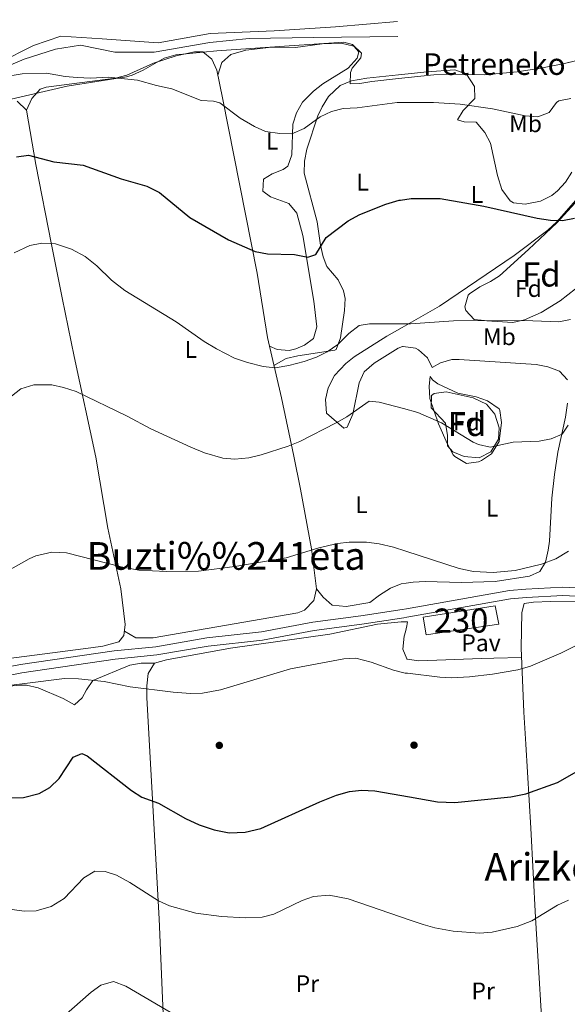
# Model space of a CAD drawing. Extents: x 600293 to 607158, y 757134 to 761864.
# Drawn here: x 603578 to 603805, y 758391 to 758800 of the extents above; entities that cross this region are included whole.
import ezdxf
from ezdxf.enums import TextEntityAlignment as Align

# ---------------------------------------------------------------- set-up
doc = ezdxf.new("R2010")
doc.units = 0
doc.header["$MEASUREMENT"] = 0
doc.linetypes.add('DGN Style 3', pattern=[109.65865400000001, 78.32761, -31.33104400000001])
for name, color, linetype in [('Nivel 15', 7, 'Continuous'), ('Nivel 17', 7, 'Continuous'), ('Nivel 21', 7, 'Continuous'), ('Nivel 26', 7, 'Continuous'), ('Nivel 35', 7, 'Continuous'), ('Nivel 36', 7, 'Continuous'), ('Nivel 37', 7, 'Continuous'), ('Nivel 4', 7, 'Continuous'), ('Nivel 44', 7, 'Continuous'), ('Nivel 45', 7, 'Continuous'), ('Nivel 48', 7, 'Continuous'), ('Nivel 5', 7, 'Continuous'), ('Nivel 52', 7, 'Continuous'), ('Nivel 57', 7, 'Continuous'), ('Nivel 59', 7, 'Continuous')]:
    doc.layers.add(name, color=color, linetype=linetype)
doc.styles.add('Style-arial', font='arial.shx', dxfattribs={"bigfont": 'arialbig.shx'})
doc.styles.add('Style-ariali', font='ariali.shx', dxfattribs={"bigfont": 'arialibig.shx'})
doc.styles.add('Style-arialn', font='arialn.shx', dxfattribs={"bigfont": 'arialnbig.shx'})
doc.styles.add('Style-times', font='times.shx', dxfattribs={"bigfont": 'timesbig.shx'})

# ---------------------------------------------------------------- blocks, each defined once
blk = doc.blocks.new('5PERFI')
at = {"layer": 'Nivel 17', "linetype": 'Continuous', "lineweight": 0}
h = blk.add_hatch(color=7, dxfattribs=at)
edge = h.paths.add_edge_path()
edge.add_arc((0, 0), 1.55999999938624, 315.0000000018422, 675.0000000018422)

msp = doc.modelspace()

# ---------------------------------------------------------------- linework, layer by layer
at = {"layer": 'Nivel 15', "color": 1, "linetype": 'Continuous', "lineweight": 0}
msp.add_polyline3d([(603746.837, 758544.7620000001, 707.612), (603745.531, 758552.0630000001, 707.932), (603775.558, 758556.773, 708.331), (603776.966, 758549.233, 707.472), (603746.837, 758544.7620000001, 707.612)], dxfattribs=at)
at = {"layer": 'Nivel 21', "color": 7, "linetype": 'Continuous', "lineweight": 0}
for points in [[(603350.595, 758692.798, 729.4010000000001), (603364.4380000001, 758701.108, 729.35), (603384.372, 758711.0800000001, 729.72), (603404.8600000001, 758719.3900000001, 728.991), (603430.885, 758732.132, 728.197), (603448.604, 758739.889, 729.75), (603474.4680000001, 758743.209, 729.343), (603498.8319999999, 758745.425, 730.649), (603515.4439999999, 758749.3030000001, 731.8870000000001), (603532.6089999999, 758757.0590000001, 731.789), (603548.1140000001, 758769.801, 731.581), (603569.155, 758782.5430000001, 730.9), (603583.5519999999, 758789.7450000001, 731.722), (603594.997, 758793.594, 732.259), (603612.162, 758792.486, 732.221), (603635.419, 758790.824, 732.1750000000001), (603657.014, 758794.702, 733.2520000000001), (603683.5930000001, 758795.81, 734.17), (603709.064, 758797.4720000001, 734.219), (603734.949, 758799.7110000001, 734.4)], [(603738.702, 758552.0760000001, 706.953), (603781.845, 758559.7069999999, 708.311), (603788.494, 758560.247, 707.652), (603803.631, 758561.125, 707.792), (603830.7350000001, 758559.69, 705.559)], [(603738.702, 758552.0760000001, 706.953), (603737.462, 758551.8570000001, 706.914), (603720.1270000001, 758549.2139999999, 706.793), (603700.3060000001, 758546.635, 706.093), (603678.824, 758542.5630000001, 706.333), (603656.1499999999, 758540.038, 705.934), (603634.844, 758536.4070000001, 705.974), (603617.538, 758534.631, 705.854), (603578.787, 758529.0020000001, 705.474), (603561.7550000001, 758525.6499999999, 705.015), (603543.2490000001, 758523.963, 705.094), (603523.388, 758521.4029999999, 704.736), (603513.4070000001, 758520.8530000001, 705.015), (603480.2649999999, 758520.291, 704.975), (603426.665, 758520.435, 705.977), (603398.102, 758520.74, 707.732), (603369.006, 758521.253, 711.668), (603354.8119999999, 758522.223, 713.206), (603348.858, 758523.2380000001, 713.476)]]:
    msp.add_polyline3d(points, dxfattribs=at)
at = {"layer": 'Nivel 21', "color": 7, "linetype": 'DGN Style 3', "lineweight": 0}
for points in [[(603349.453, 758683.6410000001, 728.461), (603356.7820000001, 758693.413, 728.931), (603373.882, 758702.777, 729.065), (603388.9469999999, 758710.9199999999, 729.144), (603408.0830000001, 758716.621, 727.852), (603436.8430000001, 758732.024, 727.178), (603457.608, 758738.5419999999, 728.378), (603486.923, 758740.5789999999, 728.982), (603514.6100000001, 758744.2450000001, 731.104), (603536.9210000001, 758757.216, 731.315), (603548.7280000001, 758767.3999999999, 731.239), (603563.3859999999, 758777.176, 730.126), (603579.672, 758784.101, 730.908), (603592.7010000001, 758788.175, 731.464), (603603.156, 758789.804, 731.843), (603617.4070000001, 758786.953, 731.5020000000001), (603633.693, 758786.953, 731.664), (603656.9010000001, 758791.027, 732.833), (603673.1869999999, 758792.656, 733.528), (603699.9820000001, 758793.0630000001, 733.725), (603735.0430000001, 758793.521, 734.4)], [(603738.649, 758555.601, 706.969), (603781.3999999999, 758563.163, 708.311), (603788.2520000001, 758563.719, 707.652), (603803.622, 758564.611, 707.792), (603831.027, 758563.1599999999, 705.559), (603850.2779999999, 758560.9280000001, 704.235), (603867.513, 758559.0660000001, 703.2470000000001), (603889.2139999999, 758553.152, 701.977), (603914.173, 758542.8530000001, 701.117), (603941.375, 758530.3530000001, 700.648), (603969.398, 758518.743, 701.059), (603993.5020000001, 758507.861, 701.313), (604045.2720000001, 758486.426, 700.883), (604075.9539999999, 758471.645, 700.5310000000001), (604092.311, 758464.6769999999, 700.375), (604093.9639999999, 758465.565, 700.375), (604094.2890000001, 758465.852, 700.375)], [(603349.578, 758526.646, 713.476), (603355.2239999999, 758525.683, 713.206), (603369.155, 758524.7309999999, 711.668), (603398.1510000001, 758524.22, 707.732), (603426.6880000001, 758523.915, 705.977), (603480.24, 758523.771, 704.975), (603513.281, 758524.3319999999, 705.015), (603523.0689999999, 758524.871, 704.736), (603542.868, 758527.423, 705.094), (603561.2590000001, 758529.1000000001, 705.015), (603578.2, 758532.4340000001, 705.474), (603617.1089999999, 758538.0860000001, 705.854), (603634.3729999999, 758539.8570000001, 705.974), (603655.6640000001, 758543.486, 705.934), (603678.3060000001, 758546.007, 706.333), (603699.756, 758550.0730000001, 706.093), (603719.6399999999, 758552.6599999999, 706.793), (603736.896, 758555.291, 706.914), (603738.649, 758555.601, 706.969)]]:
    msp.add_polyline3d(points, dxfattribs=at)
at = {"layer": 'Nivel 35', "color": 92, "linetype": 'DGN Style 3', "lineweight": 0}
for points in [[(603925.2350000001, 758800.3, 733.984), (603923.821, 758799.8740000001, 734.0260000000001), (603918.8459999999, 758799.534, 734.251), (603913.8470000001, 758800.085, 734.513), (603872.6810000001, 758806.31, 734.124), (603867.7039999999, 758806.2820000001, 734.033), (603862.7579999999, 758805.095, 733.9250000000001), (603857.9820000001, 758803.1070000001, 733.821), (603834.314, 758789.4990000001, 733.485), (603804.307, 758782.2220000001, 734.0740000000001), (603794.504, 758780.277, 733.638), (603784.6259999999, 758778.7509999999, 732.933), (603771.2309999999, 758777.51, 732.203), (603756.226, 758777.8389999999, 731.54), (603750.006, 758777.6000000001, 731.267), (603735.3090000001, 758775.986, 730.737)], [(603735.3090000001, 758775.986, 730.737), (603724.1529999999, 758774.7609999999, 730.3340000000001), (603719.189, 758774.0009999999, 730.446), (603715.175, 758773.7860000001, 730.888), (603715.327, 758778.4750000001, 731.724), (603716.0549999999, 758780.287, 732.0070000000001), (603719.646, 758784.5590000001, 732.912), (603719.9539999999, 758786.577, 733.3050000000001), (603716.1869999999, 758790.0889999999, 733.272), (603712.56, 758791.065, 733.0260000000001), (603689.8559999999, 758789.638, 732.746), (603659.8049999999, 758787.486, 731.008), (603642.6969999999, 758785.851, 730.968), (603637.9450000001, 758784.4950000001, 730.705), (603629.1170000001, 758779.517, 729.952), (603624.591, 758777.354, 729.654), (603622.301, 758776.6939999999, 729.569), (603597.5989999999, 758772.81, 729.119), (603574.3189999999, 758767.3870000001, 728.987)], [(603766.6969999999, 758675.7849999999, 720.308), (603763.291, 758679.534, 720.952), (603762.858, 758681.1159999999, 721.129), (603764.2390000001, 758685.913, 721.516), (603764.842, 758686.565, 721.558), (603769.128, 758689.4580000001, 721.7760000000001), (603773.5959999999, 758691.602, 721.986), (603777.288, 758694.037, 722.184), (603789.3470000001, 758704.9979999999, 722.965), (603801.108, 758716.088, 724.177), (603811.8589999999, 758727.7180000001, 724.529)], [(603806.7760000001, 758675.842, 718.54), (603801.96, 758674.875, 719.157), (603787.5090000001, 758675.3700000001, 718.823), (603772.547, 758675.3119999999, 719.738), (603766.6969999999, 758675.7849999999, 720.308)], [(603754.842, 758632.7490000001, 715.109), (603748.94, 758639.158, 715.813), (603749.0889999999, 758644.1950000001, 717.455), (603750.108, 758645.132, 717.689), (603755.06, 758645.8400000001, 717.835), (603766.361, 758643.3189999999, 717.6610000000001), (603771.9469999999, 758640.7180000001, 717.376), (603775.369, 758636.5619999999, 716.646), (603777.1399999999, 758630.8500000001, 715.618), (603776.818, 758626.119, 715.142), (603773.638, 758620.8430000001, 714.758), (603768.7949999999, 758618.335, 714.547), (603762.646, 758618.865, 714.289), (603757.8489999999, 758620.842, 714.052), (603755.7220000001, 758623.3300000001, 713.898), (603755.6070000001, 758627.5889999999, 713.898), (603754.842, 758632.7490000001, 715.109)]]:
    msp.add_polyline3d(points, dxfattribs=at)
at = {"layer": 'Nivel 36', "color": 92, "linetype": 'Continuous', "lineweight": 0, "extrusion": (-0.0135187970045241, -0.4491255035778257, 0.8933663997283057), "elevation": -348214.3593284767, "flags": 128}
msp.add_lwpolyline([(580643.1899828247, 693901.6933664931), (580643.5539082999, 693901.7022686575), (580643.2619902359, 693899.908482482)], dxfattribs=at)
at = {"layer": 'Nivel 36', "color": 92, "linetype": 'Continuous', "lineweight": 0}
for points in [[(603681.726, 758664.7250000001, 720.499), (603684.834, 758663.4380000001, 720.5980000000001), (603689.8230000001, 758662.969, 720.673), (603692.665, 758663.5889999999, 720.698), (603696.267, 758665.1810000001, 720.738), (603699.9780000001, 758667.912, 720.998), (603701.396, 758672.791, 721.2710000000001), (603700.0760000001, 758683.3970000001, 722.337), (603695.5109999999, 758710.7280000001, 726.3720000000001), (603693.0290000001, 758720.037, 726.153), (603689.7550000001, 758724.023, 726.6320000000001), (603682.037, 758726.869, 726.672), (603678.899, 758729.1980000001, 727.192), (603679.1410000001, 758734.186, 727.529), (603682.729, 758736.446, 728.231), (603687.395, 758738.128, 728.6750000000001), (603689.274, 758739.523, 728.83), (603690.919, 758744.2790000001, 729.08), (603691.412, 758757.065, 730.129), (603692.854, 758761.811, 730.788), (603695.402, 758766.122, 731.491), (603699.983, 758770.7380000001, 732.059), (603703.8870000001, 758773.7650000001, 732.326), (603714.3759999999, 758780.3319999999, 732.566), (603718.0689999999, 758784.4439999999, 732.899), (603718.8500000001, 758787.166, 733.145), (603716.7509999999, 758789.4040000001, 733.4250000000001), (603711.425, 758790.6950000001, 733.3050000000001), (603703.635, 758790.4639999999, 733.405), (603692.44, 758788.8829999999, 733.085), (603682.5090000001, 758788.9920000001, 732.686), (603671.8899999999, 758787.7960000001, 732.686), (603665.5930000001, 758785.98, 731.787), (603661.9070000001, 758782.69, 731.587), (603660.179, 758777.4450000001, 731.587)], [(603580.6089999999, 758762.8670000001, 728.33), (603582.902, 758767.763, 729.689), (603586.3829999999, 758771.54, 729.807), (603588.8530000001, 758772.453, 729.689), (603617.611, 758776.092, 730.149), (603622.385, 758777.433, 730.3530000000001), (603633.419, 758782.3300000001, 731.147), (603642.923, 758785.4310000001, 730.859), (603650.477, 758787.1610000001, 732.047), (603654.034, 758787.1140000001, 732.027), (603657.7590000001, 758784.031, 731.867), (603659.7509999999, 758779.435, 731.395), (603662.202, 758768.0360000001, 730.056), (603676.6000000001, 758695.1359999999, 723.508), (603680.913, 758668.297, 720.379), (603686.6170000001, 758643.2339999999, 716.922), (603691.8030000001, 758619.065, 713.068), (603694.5789999999, 758605.3030000001, 711.601), (603699.077, 758580.53, 709.8100000000001), (603701.247, 758563.8670000001, 708.211), (603700.119, 758559.0830000001, 707.395), (603696.288, 758555.017, 706.895), (603693.426, 758553.885, 706.793), (603633.324, 758543.5860000001, 706.8480000000001), (603626.1669999999, 758543.561, 706.773), (603621.3729999999, 758546.25, 707.2520000000001)], [(603735.2860000001, 758777.5, 730.956), (603722.1030000001, 758776.125, 730.424), (603715.7239999999, 758775.0090000001, 730.388), (603711.115, 758773.115, 730.13), (603706.192, 758768.5689999999, 729.789), (603703.514, 758764.298, 729.563), (603701.8300000001, 758760.517, 729.349), (603697.2409999999, 758746.709, 728.27), (603696.253, 758741.7209999999, 727.955), (603696.1100000001, 758736.7069999999, 727.617), (603701.513, 758716.4180000001, 725.0740000000001), (603702.8999999999, 758706.74, 724.095), (603704.037, 758701.909, 723.466), (603705.4780000001, 758697.932, 722.936), (603710.165, 758692.341, 722.177), (603712.433, 758687.794, 721.554), (603713.0730000001, 758684.5349999999, 721.138), (603712.8360000001, 758679.567, 720.707), (603711.1640000001, 758668.2339999999, 719.48), (603709.412, 758663.3729999999, 719.275), (603708.8330000001, 758663.078, 719.28), (603693.4299999999, 758660.7790000001, 719.46), (603688.544, 758659.6229999999, 719.413), (603683.5460000001, 758656.7280000001, 719.28)], [(603807.3389999999, 758737.084, 726.173), (603804.736, 758732.9099999999, 725.766), (603801.385, 758729.2660000001, 725.389), (603799.0560000001, 758727.4380000001, 725.194), (603794.3729999999, 758725.0349999999, 724.9010000000001), (603788.02, 758723.7609999999, 724.614), (603783.1130000001, 758724.396, 724.668), (603781.7339999999, 758725.162, 724.794), (603778.274, 758729.8659999999, 726.173), (603776.423, 758735.703, 726.832), (603773.5220000001, 758749.203, 728.69), (603771.163, 758753.5419999999, 729.267), (603767.5290000001, 758757.8600000001, 729.529), (603762.534, 758757.9469999999, 729.268), (603759.788, 758758.848, 729.469), (603762.25, 758762.6669999999, 730.188), (603766.98, 758767.7050000001, 730.888), (603766.861, 758772.6680000001, 731.42), (603763.531, 758777.8230000001, 732.0070000000001), (603758.767, 758779.578, 731.59), (603747.193, 758778.7409999999, 731.437), (603735.2860000001, 758777.5, 730.956)], [(603563.44, 758533.638, 706.133), (603588.2860000001, 758536.861, 704.975), (603607.4639999999, 758539.3740000001, 705.654), (603612.368, 758540.098, 706.177), (603619.0689999999, 758541.9180000001, 706.953), (603621.163, 758544.534, 707.052), (603621.7209999999, 758549.095, 707.6320000000001), (603619.885, 758563.959, 708.398), (603614.5430000001, 758589.0689999999, 710.7090000000001), (603609.439, 758618.5789999999, 712.495), (603600.5390000001, 758660.4040000001, 715.119), (603595.514, 758684.8, 717.063), (603591.017, 758706.9820000001, 719.717), (603584.5519999999, 758740.2250000001, 724.854), (603580.6089999999, 758762.8670000001, 728.011), (603576.7990000001, 758766.568, 728.67)], [(603736.8770000001, 758672.5460000001, 720.081), (603752.402, 758681.4169999999, 720.279), (603783.389, 758702.453, 723.234), (603797.449, 758712.9780000001, 724.275), (603801.057, 758716.446, 724.6220000000001), (603810.0320000001, 758726.619, 725.553)], [(603736.9979999999, 758664.554, 716.566), (603735.1200000001, 758663.9169999999, 716.463), (603725.152, 758657.6329999999, 715.929), (603721.003, 758654.138, 715.524), (603718.9029999999, 758649.571, 715.45), (603716.2890000001, 758636.4920000001, 714.625), (603713.9340000001, 758631.041, 714.258), (603712.646, 758630.665, 714.205), (603705.415, 758636.9720000001, 715.484), (603705.004, 758642.6429999999, 716.443), (603706.125, 758647.4110000001, 717.378), (603708.7220000001, 758652.5220000001, 718.263), (603713.389, 758657.574, 718.607), (603716.8910000001, 758660.294, 718.72), (603730.479, 758668.8900000001, 719.999), (603736.8770000001, 758672.5460000001, 720.081)], [(603805.49, 758650.753, 715.863), (603802.2609999999, 758654.402, 717.011), (603797.344, 758656.166, 717.263), (603792.4709999999, 758657.1140000001, 717.322), (603760.5760000001, 758659.203, 717.215), (603757.5, 758659.226, 717.182), (603752.6969999999, 758657.855, 717.062), (603749.3189999999, 758655.875, 716.922), (603747.4029999999, 758659.973, 717.0020000000001), (603743.6300000001, 758663.2720000001, 716.913), (603742.352, 758663.943, 716.862), (603737.2509999999, 758664.6400000001, 716.58), (603736.9979999999, 758664.554, 716.566)], [(603751.638, 758649.162, 716.642), (603759.905, 758645.2820000001, 716.7620000000001), (603767.592, 758643.6740000001, 716.822), (603772.3230000001, 758642.095, 716.689), (603777.1140000001, 758638.78, 716.062), (603777.494, 758638.0700000001, 715.9830000000001), (603778.0830000001, 758633.078, 715.772), (603777.132, 758625.119, 714.445), (603774.0020000001, 758620.0560000001, 714.405), (603769.869, 758617.2779999999, 713.761), (603768.577, 758616.729, 713.666), (603763.5760000001, 758616.017, 713.617), (603758.6669999999, 758618.8489999999, 713.439), (603758.081, 758619.6510000001, 713.426), (603755.666, 758624.0660000001, 713.597), (603751.9990000001, 758632.4199999999, 714.443), (603748.318, 758642.9979999999, 715.783), (603748.03, 758648.19, 716.083), (603748.513, 758652.2110000001, 716.782), (603749.466, 758650.7010000001, 716.922), (603751.638, 758649.162, 716.642)], [(603738.487, 758566.247, 709.088), (603741.4450000001, 758566.7180000001, 709.114), (603746.4299999999, 758566.9140000001, 708.825), (603761.523, 758566.5549999999, 709.33), (603775.5449999999, 758566.962, 709.5500000000001), (603789.7620000001, 758569.1610000001, 709.734), (603794.0090000001, 758571.1270000001, 709.69), (603796.4310000001, 758575.0449999999, 709.85), (603797.561, 758579.925, 710.198), (603798.0689999999, 758583.7520000001, 710.509), (603799.0260000001, 758601.5430000001, 712.167), (603800.1780000001, 758611.4550000001, 712.703), (603801.548, 758620.7069999999, 713.206), (603804.7220000001, 758635.307, 714.514), (603805.5819999999, 758641.0900000001, 714.941)], [(603701.247, 758563.8670000001, 707.852), (603703.996, 758560.4750000001, 707.412), (603707.7679999999, 758557.179, 706.91), (603713.554, 758556.615, 706.84), (603723.4569999999, 758558.1950000001, 707.272), (603727.379, 758561.2420000001, 707.854), (603732.0320000001, 758564.108, 708.504), (603736.4739999999, 758565.9269999999, 709.07), (603738.487, 758566.247, 709.088)], [(603816.202, 758558.5020000001, 706.213), (603798.5179999999, 758558.6810000001, 707.292), (603791.4880000001, 758558.3970000001, 707.572), (603787.577, 758557.801, 707.272), (603786.612, 758554.0959999999, 706.453), (603786.2849999999, 758539.315, 703.923), (603787.4110000001, 758512.615, 700.929), (603788.1710000001, 758499.335, 699.938), (603790.381, 758464.436, 698.4300000000001), (603792.2649999999, 758427.2339999999, 694.0260000000001), (603796.0249999999, 758365.53, 688.991), (603800.827, 758286.0320000001, 681.499), (603803.4809999999, 758253.5490000001, 679.241), (603803.2779999999, 758248.4709999999, 678.7330000000001), (603804.3019999999, 758246.783, 678.602), (603809.2339999999, 758246.3400000001, 678.524)], [(603637.916, 758377.213, 688.671), (603635.763, 758426.733, 694.065), (603630.6910000001, 758518.587, 704.535), (603630.685, 758523.5419999999, 705.267), (603631.2180000001, 758528.682, 705.8340000000001), (603633.821, 758533, 705.833), (603638.902, 758534.328, 705.857), (603665.5079999999, 758539.2450000001, 706.193), (603706.8200000001, 758545.0730000001, 706.714), (603726.6229999999, 758549.19, 706.951), (603736.456, 758550.185, 707.062), (603738.7309999999, 758550.169, 707.088)], [(603738.7550000001, 758548.5730000001, 706.2860000000001), (603738.2010000001, 758545.973, 704.97), (603737.6710000001, 758544.199, 704.575), (603737.057, 758538.8700000001, 704.664), (603738.8160000001, 758534.7390000001, 704.975), (603738.9650000001, 758534.7139999999, 704.991)], [(603633.821, 758533, 705.134), (603628.362, 758533.0109999999, 705.294), (603623.6740000001, 758532.1089999999, 705.154), (603608.247, 758525.835, 703.616), (603605.6000000001, 758521.9210000001, 702.708), (603603.878, 758518.5619999999, 702.058), (603600.6270000001, 758515.6950000001, 701.8580000000001), (603595.9680000001, 758518.3300000001, 702.4970000000001), (603585.5220000001, 758522.712, 703.615), (603580.659, 758523.848, 704.052), (603577.935, 758523.8800000001, 704.215), (603546.4539999999, 758520.875, 703.676)], [(603738.9650000001, 758534.7139999999, 704.991), (603743.7479999999, 758533.923, 705.504), (603769.8770000001, 758534.94, 706.298), (603774.878, 758535.068, 706.241), (603786.453, 758535.315, 704.775)]]:
    msp.add_polyline3d(points, dxfattribs=at)
at = {"layer": 'Nivel 4', "color": 30, "linetype": 'Continuous', "lineweight": 30, "flags": 128}
for points, elevation in [([(603576.5700000001, 758743.5090000001), (603581.5260000001, 758744.212), (603592.0290000001, 758741.3670000001), (603604.1950000001, 758739.9450000001), (603620.051, 758734.256), (603630.628, 758731.2550000001), (603635.9070000001, 758728.646), (603648.5689999999, 758718.2720000001), (603664.6969999999, 758708.902), (603675.773, 758704.159), (603680.8219999999, 758703.142), (603692.1059999999, 758702.865), (603697.6300000001, 758701.817), (603700.9569999999, 758702.926), (603705.209, 758709.9380000001), (603714.317, 758716.814), (603719.1880000001, 758719.476), (603730.017, 758723.811), (603735.5970000001, 758725.3800000001), (603736.075, 758725.45)], 725), ([(603736.075, 758725.45), (603740.548, 758726.1030000001), (603752.6540000001, 758726.095), (603770.7250000001, 758722.9439999999), (603792.9340000001, 758717.896), (603798.4709999999, 758717.1030000001), (603803.469, 758716.926), (603808.422, 758718.014)], 725), ([(603573.6869999999, 758477.087), (603579.3999999999, 758477.159), (603585.9380000001, 758478.8970000001), (603590.3090000001, 758481.315), (603594.2320000001, 758485.034), (603600.1059999999, 758493.896), (603603.6100000001, 758495.4029999999), (603605.8759999999, 758494.4240000001), (603624.3489999999, 758480.047), (603628.561, 758477.351), (603635.487, 758474.754), (603646.8130000001, 758468.4439999999), (603652.4920000001, 758465.7590000001), (603658.6840000001, 758463.757), (603664.969, 758462.5360000001), (603671.541, 758462.696), (603678.061, 758464.2339999999), (603702.635, 758475.3670000001)], 700), ([(603739.8330000001, 758477.452), (603751.5800000001, 758475.429), (603758.6610000001, 758475.0989999999), (603781.953, 758477.3859999999), (603788.236, 758478.659), (603801.3829999999, 758483.4010000001), (603812.375, 758489.656)], 700), ([(603702.635, 758475.3670000001), (603709.6030000001, 758478.108), (603714.983, 758479.656), (603719.9569999999, 758480.2050000001), (603725.4450000001, 758479.9299999999), (603739.8330000001, 758477.452)], 700)]:
    msp.add_lwpolyline(points, dxfattribs=dict(at, elevation=elevation))
at = {"layer": 'Nivel 5', "color": 30, "linetype": 'Continuous', "lineweight": 0, "flags": 128}
for points, elevation in [([(603570.389, 758776.604), (603578.915, 758777.9029999999), (603588.9299999999, 758778.196), (603596.6810000001, 758776.811), (603601.672, 758776.375), (603607.233, 758776.169), (603614.7180000001, 758776.6329999999), (603626.764, 758775.368), (603634.77, 758773.0419999999), (603641.05, 758771.7409999999), (603653.2749999999, 758766.915), (603658.3500000001, 758766.601), (603661.021, 758765.9180000001), (603669.514, 758759.4750000001), (603675.416, 758756.0460000001), (603679.96, 758753.9680000001), (603685.922, 758753.108), (603690.9820000001, 758752.993), (603696.1270000001, 758755.247), (603702.7250000001, 758760.085), (603707.4809999999, 758762.345), (603712.3319999999, 758763.5789999999), (603718.0700000001, 758763.834), (603734.76, 758766.0009999999), (603735.46, 758766.0009999999)], 730), ([(603735.46, 758766.0009999999), (603749.888, 758766.004), (603760.916, 758765.304), (603774.3640000001, 758763.3559999999), (603787.952, 758760.5490000001), (603793.22, 758760.064), (603797.9750000001, 758761.9299999999), (603800.9720000001, 758766.098), (603801.9990000001, 758766.719), (603806.9269999999, 758767.652)], 730), ([(603575.4950000001, 758703.5989999999), (603582.102, 758706.5560000001), (603587.006, 758707.602), (603592.7010000001, 758707.3090000001), (603599.3200000001, 758705.058), (603605.06, 758702.071), (603609.9709999999, 758698.119), (603615.979, 758692.26), (603621.594, 758687.8360000001), (603642.8870000001, 758674.845), (603654.459, 758666.7220000001), (603659.7069999999, 758663.5930000001), (603667.1089999999, 758659.8360000001), (603672.537, 758658.01), (603679.0050000001, 758656.2720000001), (603683.996, 758655.8019999999), (603689.706, 758656.699), (603696.101, 758658.425), (603701.2069999999, 758660.2309999999), (603705.686, 758662.449), (603710.112, 758665.479), (603714.6840000001, 758670.024), (603718.9890000001, 758673.3600000001), (603723.2990000001, 758674.0590000001), (603736.854, 758674.004)], 720), ([(603736.854, 758674.004), (603740.2679999999, 758673.99), (603758.1969999999, 758675.315), (603769.801, 758675.362), (603782.834, 758674.622), (603787.7050000001, 758675.665), (603794.595, 758678.7420000001), (603802.473, 758683.6130000001), (603815.2609999999, 758693.6329999999)], 720), ([(603574.381, 758644.048), (603578.388, 758647.0090000001), (603583.7779999999, 758648.699), (603591.2209999999, 758648.757), (603596.0930000001, 758647.6359999999), (603601.2960000001, 758645.8500000001), (603622.5009999999, 758635.666), (603632.425, 758630.396), (603649.021, 758622.7509999999), (603654.6769999999, 758620.425), (603662.27, 758618.1969999999), (603667.2590000001, 758617.7609999999), (603673.033, 758618.3600000001), (603678.27, 758619.639), (603689.3970000001, 758623.219), (603694.314, 758625.202), (603709.3289999999, 758632.892), (603713.841, 758635.4510000001), (603723.0730000001, 758641.8489999999), (603727.3319999999, 758641.5079999999), (603737.388, 758638.825)], 715), ([(603737.388, 758638.825), (603743.335, 758637.2380000001), (603753.2250000001, 758632.913), (603766.4040000001, 758624.872), (603768.4920000001, 758623.882), (603773.3940000001, 758622.7420000001), (603783.0279999999, 758624.913), (603793.7350000001, 758625.2509999999), (603798.7209999999, 758626.2150000001), (603803.287, 758628.2350000001), (603805.881, 758631.9550000001)], 715), ([(603570.763, 758570.1329999999), (603581.7150000001, 758576.4010000001), (603584.598, 758577.587), (603591.237, 758579.1259999999), (603597.2930000001, 758578.902), (603620.0449999999, 758572.976), (603627.3500000001, 758571.6440000001), (603638.6869999999, 758571.0360000001), (603652.1529999999, 758571.236), (603667.3119999999, 758573.2010000001), (603688.6710000001, 758576.726), (603702.1910000001, 758580.898), (603709.8859999999, 758582.807), (603714.8670000001, 758583.3130000001), (603722.031, 758583.237), (603727.236, 758582.646), (603733.246, 758581.1980000001), (603738.2860000001, 758579.554)], 710), ([(603738.2860000001, 758579.554), (603760.547, 758572.2949999999), (603766.4299999999, 758571.078), (603774.6969999999, 758570.663), (603783.8559999999, 758571.4739999999), (603794.7790000001, 758574.1059999999), (603800.7180000001, 758576.344), (603806.0320000001, 758579.6030000001)], 710), ([(603739.0549999999, 758528.788), (603752.452, 758527.1510000001), (603757.4510000001, 758526.94), (603764.8330000001, 758527.314), (603774.3189999999, 758528.4299999999), (603784.919, 758530.243), (603790.1240000001, 758531.703), (603802.7239999999, 758537.2250000001), (603820.254, 758545.8319999999)], 705), ([(603648.777, 758520.3500000001), (603653.7720000001, 758520.5160000001), (603661.3700000001, 758521.9040000001), (603690.422, 758530.621), (603712.521, 758534.858), (603717.538, 758535.1159999999), (603723.9180000001, 758533.4480000001), (603733.244, 758530.0930000001), (603738.1030000001, 758528.9040000001), (603739.0549999999, 758528.788)], 705), ([(603563.382, 758522.5079999999), (603596.412, 758526.5660000001), (603602.327, 758526.52), (603612.933, 758525.4369999999), (603623.7380000001, 758523.098), (603641.699, 758520.925), (603648.777, 758520.3500000001)], 705), ([(603568.5660000001, 758431.4720000001), (603579.672, 758429.929), (603584.6669999999, 758430.0179999999), (603590.9850000001, 758431.7960000001), (603596.3330000001, 758435.223), (603604.5009999999, 758443.7620000001), (603609.091, 758446.541), (603613.3470000001, 758446.44), (603618.105, 758444.9070000001), (603623.6070000001, 758441.881), (603635.538, 758434.155), (603640.129, 758432.1780000001), (603651.078, 758429.122), (603661.6769999999, 758427.723), (603671.5460000001, 758427.1510000001), (603678.6359999999, 758427.4750000001), (603683.4880000001, 758428.7209999999), (603695.297, 758434.341), (603700.0190000001, 758435.9820000001), (603706.446, 758436.541), (603714.371, 758435.1140000001), (603740.612, 758426.034)], 695), ([(603740.612, 758426.034), (603745.538, 758424.3300000001), (603750.3740000001, 758423.064), (603758.031, 758421.6270000001), (603768.9469999999, 758420.807), (603774.179, 758421.135), (603784.5860000001, 758423.567), (603790.679, 758425.9010000001), (603801.389, 758432.412), (603805.926, 758434.4750000001)], 695), ([(603596.101, 758386.1030000001), (603607.592, 758396.1969999999), (603611.558, 758399.209), (603616.908, 758400.6669999999), (603622.0349999999, 758398.747), (603644.4639999999, 758385.592)], 690)]:
    msp.add_lwpolyline(points, dxfattribs=dict(at, elevation=elevation))
at = {"layer": 'Nivel 52', "color": 1, "linetype": 'Continuous', "lineweight": 0}
msp.add_3dface([(603746.837, 758544.7620000001, 707.612), (603776.966, 758549.233, 707.472), (603775.558, 758556.773, 708.331), (603745.531, 758552.0630000001, 707.932)], dxfattribs=at)
at = {"layer": 'Nivel 57', "color": 92, "linetype": 'DGN Style 3', "lineweight": 0}
msp.add_polyline3d([(603811.8589999999, 758727.7180000001, 724.529), (603801.108, 758716.088, 724.177), (603789.3470000001, 758704.9979999999, 722.965), (603777.288, 758694.037, 722.184), (603773.5959999999, 758691.602, 721.986), (603769.128, 758689.4580000001, 721.7760000000001), (603764.842, 758686.565, 721.558), (603764.2390000001, 758685.913, 721.516), (603762.858, 758681.1159999999, 721.129), (603763.291, 758679.534, 720.952), (603766.6969999999, 758675.7849999999, 720.308), (603772.547, 758675.3119999999, 719.738), (603787.5090000001, 758675.3700000001, 718.823), (603801.96, 758674.875, 719.157), (603806.7760000001, 758675.842, 718.54)], dxfattribs=at)
msp.add_polyline3d([(603754.842, 758632.7490000001, 715.109), (603755.6070000001, 758627.5889999999, 713.898), (603755.7220000001, 758623.3300000001, 713.898), (603757.8489999999, 758620.842, 714.052), (603762.646, 758618.865, 714.289), (603768.7949999999, 758618.335, 714.547), (603773.638, 758620.8430000001, 714.758), (603776.818, 758626.119, 715.142), (603777.1399999999, 758630.8500000001, 715.618), (603775.369, 758636.5619999999, 716.646), (603771.9469999999, 758640.7180000001, 717.376), (603766.361, 758643.3189999999, 717.6610000000001), (603755.06, 758645.8400000001, 717.835), (603750.108, 758645.132, 717.689), (603749.0889999999, 758644.1950000001, 717.455), (603748.94, 758639.158, 715.813)], close=True, dxfattribs=at)
at = {"layer": 'Nivel 59', "color": 7, "linetype": 'Continuous', "lineweight": 0}
msp.add_polyline3d([(603834.314, 758789.4990000001, 733.485), (603804.307, 758782.2220000001, 734.0740000000001), (603794.504, 758780.277, 733.638), (603784.6259999999, 758778.7509999999, 732.933), (603771.2309999999, 758777.51, 732.203), (603756.226, 758777.8389999999, 731.54), (603750.006, 758777.6000000001, 731.267), (603735.3090000001, 758775.986, 730.737), (603724.1529999999, 758774.7609999999, 730.3340000000001), (603719.189, 758774.0009999999, 730.446), (603715.175, 758773.7860000001, 730.888), (603715.327, 758778.4750000001, 731.724), (603716.0549999999, 758780.287, 732.0070000000001), (603719.646, 758784.5590000001, 732.912), (603719.9539999999, 758786.577, 733.3050000000001), (603716.1869999999, 758790.0889999999, 733.272), (603712.56, 758791.065, 733.0260000000001), (603689.8559999999, 758789.638, 732.746), (603659.8049999999, 758787.486, 731.008), (603642.6969999999, 758785.851, 730.968), (603637.9450000001, 758784.4950000001, 730.705), (603629.1170000001, 758779.517, 729.952), (603624.591, 758777.354, 729.654), (603622.301, 758776.6939999999, 729.569), (603597.5989999999, 758772.81, 729.119), (603574.3189999999, 758767.3870000001, 728.987)], dxfattribs=at)

# ---------------------------------------------------------------- block references
at = {"layer": 'Nivel 17', "color": 7, "linetype": 'Continuous', "lineweight": 0}
for p in [(603660.8219999999, 758498.8219999999, 702.857), (603741.76, 758498.9210000001, 701.198)]:
    msp.add_blockref('5PERFI', p, dxfattribs=at)

# ---------------------------------------------------------------- texts
at = {"layer": 'Nivel 26', "color": 7, "linetype": 'Continuous', "lineweight": 0, "style": 'Style-arial'}
msp.add_text('Pav', height=7.000002, dxfattribs=at).set_placement((603769.6014461885, 758541.443001, 706.133), align=Align.MIDDLE_CENTER)
at = {"layer": 'Nivel 37', "color": 92, "linetype": 'Continuous', "lineweight": 0}
for s, style, p in [('Mb', 'Style-arialn', (603788.1128623525, 758757.227001, 729.688)), ('L', 'Style-arialn', (603682.7951597834, 758749.977001, 728.85)), ('L', 'Style-arialn', (603720.3931597834, 758732.9180009998, 725.3530000000001)), ('L', 'Style-arialn', (603767.9131597835, 758727.777001, 724.734)), ('Fd', 'Style-arial', (603789.2969673101, 758688.734001, 721.363)), ('Mb', 'Style-arialn', (603777.2148623527, 758668.706001, 718.432)), ('L', 'Style-arialn', (603648.9601597835, 758663.354001, 718.201)), ('Fd', 'Style-arial', (603763.5289673102, 758633.240001, 714.797)), ('L', 'Style-arialn', (603719.8981597833, 758598.886001, 710.2090000000001)), ('L', 'Style-arialn', (603774.2181597834, 758597.4240009999, 711.388)), ('Pr', 'Style-arialn', (603697.4358385226, 758399.781001, 690.29)), ('Pr', 'Style-arialn', (603770.4918385227, 758396.7720009999, 691.469))]:
    msp.add_text(s, height=7.000002, dxfattribs=dict(at, style=style)).set_placement(p, align=Align.MIDDLE_CENTER)
at = {"layer": 'Nivel 44', "color": 7, "linetype": 'Continuous', "lineweight": 0, "style": 'Style-ariali'}
msp.add_text('Petreneko', height=9, dxfattribs=at).set_placement((603775.1167333985, 758777.514, 731.511), align=Align.CENTER)
at = {"layer": 'Nivel 45', "color": 7, "linetype": 'Continuous', "lineweight": 0, "style": 'Style-times'}
for s, p in [('Buzti%%241eta', (603663.6594726928, 758577.574001, 710.193)), ('Arizkoeta', (603805.5303036657, 758448.290001, 696.961))]:
    msp.add_text(s, height=11.500002, dxfattribs=at).set_placement(p, align=Align.MIDDLE_CENTER)
at = {"layer": 'Nivel 48', "color": 92, "linetype": 'Continuous', "lineweight": 0, "style": 'Style-arialn'}
for p in [(603794.6853068918, 758694.547001), (603763.7633068918, 758632.436001)]:
    msp.add_text('Fd', height=10.000002, dxfattribs=at).set_placement(p, align=Align.MIDDLE_CENTER)
at = {"layer": 'Nivel 48', "color": 1, "linetype": 'Continuous', "lineweight": 0, "style": 'Style-arialn'}
msp.add_text('230', height=10.000002, dxfattribs=at).set_placement((603761.3076600081, 758550.719001), align=Align.MIDDLE_CENTER)

doc.saveas('drawing.dxf')
